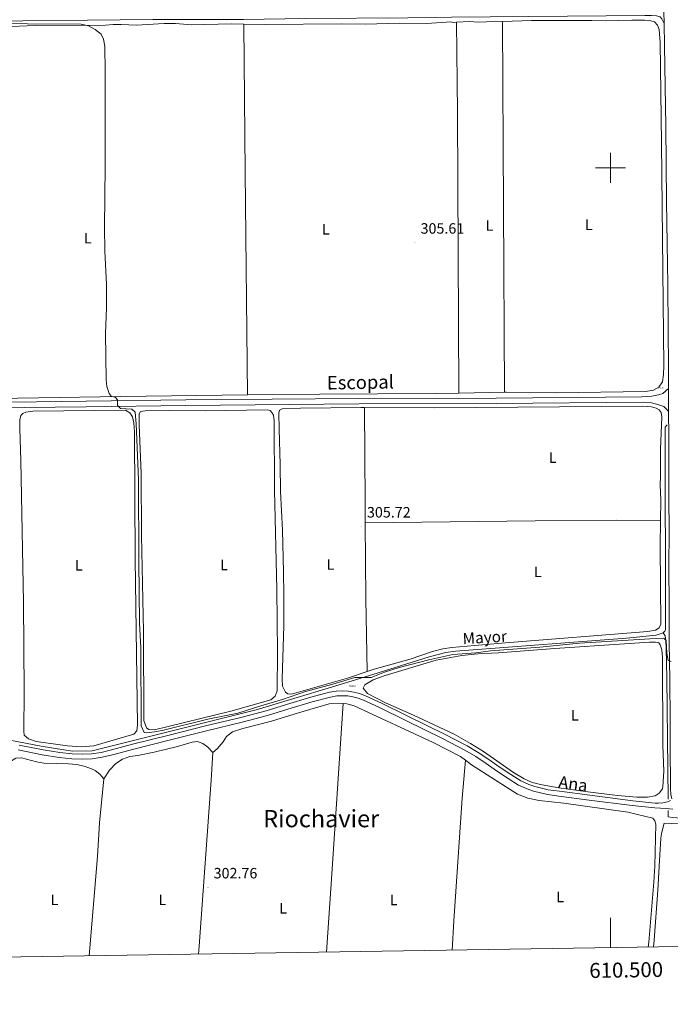
# Model space of a CAD drawing. Units: metres. Extents: x 607184 to 611685, y 4689534 to 4692574.
# Drawn here: x 610106 to 610540, y 4689942 to 4690599 of the extents above; entities that cross this region are included whole.
import ezdxf
from ezdxf.enums import TextEntityAlignment as Align

# ---------------------------------------------------------------- set-up
doc = ezdxf.new("R2010")
doc.units = ezdxf.units.M
doc.header["$MEASUREMENT"] = 0
doc.layers.get('0').update_dxf_attribs({"lineweight": 5})
for name, color, linetype, lineweight in [('Carátula', 7, 'Continuous', 5), ('Level 13', 5, 'Continuous', 0), ('Level 21', 19, 'Continuous', 0), ('Level 36', 19, 'Continuous', 40), ('Level 37', 92, 'Continuous', 0), ('Level 41', 39, 'Continuous', 0), ('Level 43', 5, 'Continuous', 0), ('Level 44', 19, 'Continuous', 0), ('Level 45', 7, 'Continuous', 0), ('Level 5', 36, 'Continuous', 0), ('Level 54', 13, 'Continuous', 0), ('Level 61', 19, 'Continuous', 0), ('Level 63', 7, 'Continuous', 0), ('Level 7', 1, 'Continuous', 0)]:
    doc.layers.add(name, color=color, linetype=linetype, lineweight=lineweight)
doc.styles.add('Arial', font='ARIAL.TTF', dxfattribs={"height": 0.2})

# ---------------------------------------------------------------- blocks, each defined once
blk = doc.blocks.new('5POZO')
blk.add_text('5POZO', height=10).set_placement((0, 0), align=Align.MIDDLE_CENTER)
blk = doc.blocks.new('5PATER')
at = {"layer": 'Carátula', "linetype": 'Continuous', "lineweight": 5}
h = blk.add_hatch(color=250, dxfattribs=at)
edge = h.paths.add_edge_path()
edge.add_ellipse((0, 0), major_axis=(-1.33, -1.34), ratio=0.999422, start_angle=0, end_angle=360)

msp = doc.modelspace()

# ---------------------------------------------------------------- linework, layer by layer
at = {"layer": 'Level 13', "color": 5, "linetype": 'Continuous', "lineweight": 0, "ltscale": 0.5}
for points in [[(610535.21, 4690189.73, 305.62), (610536.43, 4690190.91, 305.83), (610536.69, 4690191.72, 305.83), (610536.79, 4690192.73, 305.83), (610536.45, 4690327.02, 306.03), (610537.77, 4690328.53, 306.03)], [(610073.58, 4690123.09, 305.01), (610120.22, 4690114.14, 305.01), (610135.31, 4690111.54, 305.01), (610141.36, 4690110.79, 305.01), (610154.24, 4690110.95, 305.01), (610263.76, 4690138.34, 304.81), (610313.99, 4690153.36, 304.81), (610341.55, 4690161.99, 305.21), (610379.14, 4690173.7, 305.21), (610390.13, 4690176.57, 305.21), (610396.59, 4690177.48, 305.21), (610405.62, 4690178.04, 305.42), (610510.76, 4690186.2, 305.01), (610530.47, 4690188.08, 305.42), (610535.21, 4690189.73, 305.62)], [(610535.21, 4690189.73, 305.62), (610536.56, 4690187.71, 305.62), (610537.07, 4690184.56, 305.62), (610537.28, 4690179.32, 305.42), (610537.6, 4690159.7, 304.81), (610538.45, 4690078.62, 305.01)], [(610538.45, 4690071.13, 304.8), (610538.64, 4690067.02, 304.8), (610541.48, 4690066.45, 304.8), (610598.02, 4690062.34, 305.01), (610649.91, 4690058.02, 304.8), (610644.07, 4689981.86, 304.72)]]:
    msp.add_polyline3d(points, dxfattribs=at)
at = {"layer": 'Level 21', "color": 19, "linetype": 'Continuous', "lineweight": 13}
for points in [[(610535.75, 4690605.94, 307.01), (610535.73, 4690604.24, 307.05), (610535.87, 4690596.33, 306.77)], [(610538.66, 4690352.67, 306.23), (610538.66, 4690366.32, 306.23), (610538.65, 4690392.46, 306.23), (610538.29, 4690421.97, 306.23), (610537.85, 4690449.44, 306.23), (610537.4, 4690477.18, 306.23), (610537.23, 4690502.84, 306.23), (610537.02, 4690527.59, 306.44), (610536.63, 4690554.48, 306.23), (610536.13, 4690581.47, 306.23), (610535.87, 4690596.33, 306.77)], [(609598.63, 4690333.15, 303.65), (609622.27, 4690337.78, 303.65), (609637.61, 4690339.74, 303.65), (609659.51, 4690340.56, 303.65), (609738.37, 4690340.4, 303.86), (609743.14, 4690340.46, 303.86), (609812.89, 4690341.4, 304.15), (609898.85, 4690341.67, 304.46), (609941, 4690342.34, 304.47), (609977.45, 4690342.49, 304.67), (609996.51, 4690342.54, 304.47), (610009.99, 4690342.65, 304.87), (610024.98, 4690342.53, 304.87), (610057.53, 4690342.97, 304.87), (610067.41, 4690343.27, 304.87), (610150.3, 4690344.18, 304.87), (610216.8, 4690345.23, 305.28), (610332.07, 4690346.16, 305.28), (610423.81, 4690346.35, 305.48), (610521.05, 4690347.23, 305.69), (610527.62, 4690347.55, 305.69), (610532.05, 4690348.39, 305.89), (610535.03, 4690349.49, 306.09), (610538.66, 4690352.67, 306.23)], [(609743.19, 4690336.88, 303.86), (609812.91, 4690337.82, 304.15), (609898.88, 4690338.09, 304.46), (609941.03, 4690338.76, 304.47), (609977.46, 4690338.91, 304.67), (609996.53, 4690338.96, 304.47), (610009.99, 4690339.07, 304.87), (610024.99, 4690338.94, 304.87), (610057.57, 4690339.39, 304.87), (610067.45, 4690339.52, 304.87), (610150.35, 4690340.44, 304.87), (610216.85, 4690341.49, 305.28), (610332.09, 4690342.42, 305.28), (610423.83, 4690342.61, 305.48), (610521.92, 4690343.5, 305.69), (610527.37, 4690343.12, 305.89), (610532.41, 4690341.93, 305.89), (610535.57, 4690340.62, 305.89), (610537.19, 4690339.19, 305.89), (610538.72, 4690337.33, 306.31)], [(610541, 4690078.95, 305.01), (610540.33, 4690081.89, 304.81), (610540.09, 4690085.74, 304.81), (610540.05, 4690090.06, 304.81), (610539.98, 4690110.75, 304.6), (610539.81, 4690131.44, 304.81), (610539.57, 4690158.65, 304.81), (610539.26, 4690183.24, 305.21), (610539.21, 4690207.72, 305.62), (610539.09, 4690234.39, 305.62), (610539.11, 4690257.06, 305.62), (610539.07, 4690280.42, 305.42), (610539.06, 4690300.47, 305.83), (610538.99, 4690321.05, 306.64), (610538.72, 4690337.33, 306.31)], [(610104.94, 4690111.56, 304.91), (610121.06, 4690108.41, 304.81), (610132.38, 4690106.58, 304.81), (610140.78, 4690105.69, 304.81), (610147.87, 4690105.46, 304.81), (610154.23, 4690105.67, 304.81), (610161.03, 4690106.72, 304.81), (610167.91, 4690108.41, 304.81), (610181.99, 4690112.16, 304.81), (610205.65, 4690118.08, 304.81), (610230.59, 4690124.39, 304.81), (610254.33, 4690130.15, 304.81), (610271.35, 4690134.63, 304.81), (610284.94, 4690138.81, 304.6), (610301.15, 4690143.65, 304.6), (610313.26, 4690146.85, 304.6), (610317.42, 4690147.58, 304.6), (610321.27, 4690147.78, 304.6), (610324.8, 4690147.59, 304.6), (610328.12, 4690147.03, 304.6), (610331.65, 4690146.21, 304.6), (610335.25, 4690144.74, 304.6), (610345.98, 4690139.86, 304.6), (610363.48, 4690131.19, 304.6), (610387.96, 4690119.1, 304.6), (610402.89, 4690111.42, 304.4), (610410.14, 4690107.21, 304.4), (610417.08, 4690102.51, 304.4), (610424.02, 4690097.65, 304.4), (610431.92, 4690092.43, 304.6), (610438.75, 4690088.15, 304.4), (610444.38, 4690085.53, 304.4), (610448.78, 4690083.96, 304.4), (610453.28, 4690082.93, 304.6), (610457.94, 4690081.85, 304.4), (610465.54, 4690080.79, 304.4), (610485.82, 4690078.13, 304.6), (610514.51, 4690074.42, 304.81), (610529.59, 4690072.84, 305.01), (610537.11, 4690072.42, 305.01), (610541.73, 4690072.11, 305.11)], [(610105.57, 4690114.75, 304.91), (610121.63, 4690111.62, 304.81), (610132.81, 4690109.81, 304.81), (610141.01, 4690108.94, 304.81), (610147.86, 4690108.71, 304.81), (610153.92, 4690108.92, 304.81), (610160.39, 4690109.92, 304.81), (610167.11, 4690111.56, 304.81), (610181.18, 4690115.32, 304.81), (610204.86, 4690121.24, 304.81), (610229.81, 4690127.55, 304.81), (610253.53, 4690133.31, 304.81), (610270.45, 4690137.76, 304.81), (610284, 4690141.92, 304.6), (610300.27, 4690146.78, 304.6), (610312.56, 4690150.03, 304.6), (610317.06, 4690150.82, 304.6), (610321.27, 4690151.03, 304.6), (610325.16, 4690150.83, 304.6), (610328.76, 4690150.22, 304.6), (610332.65, 4690149.32, 304.6), (610336.54, 4690147.73, 304.6), (610347.38, 4690142.8, 304.6), (610364.93, 4690134.1, 304.6), (610389.43, 4690122.01, 304.6), (610404.45, 4690114.28, 304.4), (610411.88, 4690109.97, 304.4), (610418.93, 4690105.19, 304.4), (610425.85, 4690100.34, 304.4), (610433.68, 4690095.16, 304.6), (610440.3, 4690091.02, 304.4), (610445.61, 4690088.54, 304.4), (610449.69, 4690087.09, 304.4), (610454.01, 4690086.1, 304.6), (610458.53, 4690085.05, 304.4), (610465.97, 4690084.02, 304.4), (610486.24, 4690081.36, 304.6), (610514.88, 4690077.65, 304.81), (610529.93, 4690076.07, 305.01), (610532.05, 4690076.01, 305.01), (610535.04, 4690076.28, 305.11), (610538, 4690077.05, 305.11), (610540.02, 4690077.9, 305.11)]]:
    msp.add_polyline3d(points, dxfattribs=at)
at = {"layer": 'Level 21', "color": 19, "linetype": 'Continuous', "lineweight": 0}
msp.add_polyline3d([(610535.87, 4690596.33, 306.77), (610534.24, 4690599.36, 306.23), (610533.11, 4690600.69, 306.23), (610530.75, 4690601.26, 306.23), (610527.43, 4690601.55, 306.23), (610522.87, 4690601.58, 306.23), (610393.91, 4690600.57, 306.03), (610364.83, 4690599.95, 306.23), (610296.54, 4690599.48, 305.64), (610255.3, 4690598.91, 305.62), (610194.68, 4690598.93, 305.62), (610064.04, 4690597.66, 305.62), (610053.42, 4690597.55, 305.66), (610016.68, 4690597.15, 305.82), (609980.59, 4690596.83, 305.23), (609955.67, 4690596.49, 305.42), (609865.77, 4690595.72, 304.86), (609818.8, 4690594.82, 304.8), (609597.92, 4690593.02, 304.8), (609547.47, 4690592.09, 304.59), (609527.47, 4690592.13, 304.4), (609517.63, 4690592.01, 304.4), (609516.61, 4690588.53, 304.4)], dxfattribs=at)
at = {"layer": 'Level 36', "color": 92, "linetype": 'Continuous', "lineweight": 0}
for points in [[(610428.03, 4690597.66, 306.03), (610447.48, 4690598.17, 306.03), (610487.68, 4690598.19, 306.03), (610496.51, 4690597.94, 306.03), (610514.41, 4690598.52, 305.82), (610522.7, 4690598.49, 305.82), (610526.17, 4690598.36, 305.82), (610529.44, 4690597.26, 306.03), (610531.49, 4690595.09, 306.23), (610532.59, 4690592.26, 306.44), (610533.14, 4690583.61, 306.44), (610534.09, 4690516.53, 306.23), (610535.57, 4690367.93, 306.23), (610535.51, 4690362.15, 306.23), (610534.69, 4690357.17, 306.23), (610532.32, 4690353.57, 306.23), (610528.81, 4690351.62, 306.23), (610523.47, 4690350.66, 306.23), (610463.6, 4690349.94, 306.23), (610430.46, 4690350.19, 305.82), (610429.39, 4690350.18, 305.81)], [(609910.13, 4690593.11, 304.79), (609911.63, 4690593.15, 304.8), (609922.15, 4690592.68, 304.8), (609927.67, 4690592.87, 305.01), (609936.89, 4690593.49, 304.8), (609965.11, 4690593.35, 304.8), (610035.13, 4690594.24, 304.6), (610046.38, 4690594.03, 304.8), (610061.97, 4690594.73, 304.8), (610078.86, 4690594.98, 304.8), (610089.29, 4690594.75, 304.8), (610095.12, 4690593.99, 304.8), (610116.23, 4690594.87, 304.8), (610147.4, 4690595.08, 305.01), (610158.14, 4690594.74, 305.01), (610168.4, 4690595.58, 305.01), (610173.75, 4690595.68, 305.01), (610183.96, 4690595.23, 305.01), (610202.29, 4690596.3, 305.01), (610209.83, 4690596.31, 305.01), (610220.53, 4690595.33, 305.01), (610247.25, 4690595.93, 305.01), (610255.55, 4690595.82, 305.01)], [(610255.55, 4690595.82, 305.01), (610269.97, 4690595.64, 305.01), (610320.49, 4690596.07, 305.42), (610336.74, 4690595.73, 305.42), (610359.24, 4690596.51, 305.42), (610377.47, 4690596.24, 305.42), (610393.5, 4690597.28, 305.42), (610395.43, 4690596.98, 305.62), (610397.31, 4690597.08, 305.66)], [(610257.86, 4690348.42, 305.21), (610256.27, 4690496.97, 305.21), (610255.55, 4690595.82, 305.01)], [(610397.31, 4690597.08, 305.66), (610405.95, 4690597.55, 305.82), (610411.94, 4690597.22, 305.82), (610417.07, 4690597.37, 306.03), (610428.03, 4690597.66, 306.03)], [(610398.89, 4690349.67, 305.55), (610397.93, 4690537.19, 305.75), (610397.31, 4690597.08, 305.66)], [(610428.03, 4690597.66, 306.03), (610429.39, 4690350.18, 305.81)], [(610398.89, 4690349.67, 305.55), (610383.47, 4690349.42, 305.42), (610306.07, 4690349.03, 305.21), (610257.86, 4690348.42, 305.21)], [(610429.39, 4690350.18, 305.81), (610398.89, 4690349.67, 305.55)], [(610257.86, 4690348.42, 305.21), (610173.51, 4690347.36, 305.21), (610063.26, 4690345.5, 305.04), (610039.03, 4690344.53, 304.84), (610035.52, 4690344.79, 304.63), (610031.39, 4690347.22, 304.63), (610028.22, 4690347.53, 304.63), (610022.47, 4690345.49, 304.63), (610016.83, 4690345.17, 304.63), (609961.68, 4690345.22, 304.63), (609912.76, 4690344.56, 304.63)], [(610106.15, 4690325.74, 304.67), (610106.15, 4690331.78, 304.67), (610106.77, 4690334.78, 304.67), (610108.15, 4690336.13, 304.67), (610110.06, 4690336.95, 304.67), (610114.71, 4690337.52, 304.67), (610176.61, 4690338.21, 304.87), (610179.51, 4690336.58, 304.67), (610181.14, 4690333.71, 304.67), (610182.19, 4690329.76, 304.67), (610182.56, 4690323.62, 304.67), (610183.07, 4690238.89, 304.67), (610184.65, 4690128.3, 304.67), (610183.99, 4690124.34, 304.67), (610182.03, 4690122.08, 304.67), (610155.42, 4690114.31, 304.67), (610146.98, 4690113.7, 304.67), (610137.94, 4690114.27, 304.67), (610116.91, 4690117.3, 304.67), (610111.87, 4690118.96, 304.67), (610109.01, 4690121.51, 304.67), (610108.61, 4690124.02, 304.67), (610108.98, 4690150.37, 304.67), (610108.52, 4690210.19, 304.67), (610106.65, 4690304.79, 304.87), (610106.15, 4690325.74, 304.67)], [(610185.73, 4690328.45, 305.48), (610185.72, 4690335.83, 305.48), (610186.61, 4690337.39, 305.48), (610189.6, 4690337.79, 305.48), (610205.64, 4690338.14, 305.48), (610229.59, 4690337.91, 305.28), (610271.07, 4690338.48, 305.08), (610272.99, 4690337.96, 305.08), (610274.18, 4690336.69, 305.08), (610275.21, 4690334.83, 305.08), (610275.78, 4690331.25, 305.08), (610275.96, 4690284.8, 305.08), (610277.54, 4690218.52, 305.08), (610277.89, 4690176.83, 305.08), (610277.69, 4690150.95, 305.08), (610276.33, 4690147.36, 305.08), (610273.51, 4690145.04, 305.08), (610246.8, 4690137.54, 305.08), (610195.85, 4690125.08, 305.08), (610192.16, 4690125.1, 305.08), (610190.44, 4690126.37, 305.08), (610188.69, 4690131.27, 305.08), (610188.61, 4690190.66, 305.08), (610187.26, 4690254.69, 305.08), (610187.07, 4690295.96, 305.08), (610185.73, 4690328.45, 305.48)], [(610337.76, 4690163.92, 305.28), (610324.61, 4690159.42, 305.28), (610287.38, 4690148.84, 305.28), (610284.81, 4690148.98, 305.28), (610283.31, 4690150.04, 305.28), (610281.29, 4690154.19, 305.28), (610281.04, 4690158.95, 305.28), (610282.23, 4690194.45, 305.28), (610282.11, 4690214.93, 305.89), (610281.93, 4690230.38, 305.89), (610281.26, 4690258.27, 305.89), (610280.03, 4690284.08, 305.89), (610279.82, 4690302.04, 305.69), (610279.03, 4690325.5, 305.28), (610278.78, 4690336.3, 305.28), (610279.35, 4690338.18, 305.28), (610281, 4690339.05, 305.28), (610293.29, 4690339.52, 305.28), (610333.49, 4690340.03, 305.48), (610336.06, 4690340.02, 305.47)], [(610336.06, 4690340.02, 305.47), (610382.73, 4690339.8, 305.28), (610521.66, 4690340.88, 305.48), (610527.49, 4690340.45, 305.48), (610530.43, 4690339.62, 305.48), (610532.64, 4690338.41, 305.48), (610533.88, 4690336.65, 305.48), (610534.39, 4690333.82, 305.48), (610533.34, 4690312.16, 305.48), (610533.39, 4690293.94, 305.48), (610533.11, 4690288.48, 305.48), (610533.69, 4690278.12, 305.48), (610533.44, 4690264.52, 305.48)], [(610336.06, 4690340.02, 305.47), (610336.33, 4690276.56, 305.68), (610336.46, 4690263.07, 305.63)], [(610336.46, 4690263.07, 305.63), (610449.77, 4690264.46, 305.63), (610504.25, 4690264.82, 305.63), (610533.44, 4690264.52, 305.48)], [(610533.44, 4690264.52, 305.48), (610533.14, 4690247.53, 305.48), (610533.69, 4690195.58, 305.48), (610532.65, 4690193.06, 305.48), (610530.09, 4690191.59, 305.48), (610524.97, 4690190.69, 305.48), (610429.93, 4690182.99, 305.28), (610394.14, 4690179.96, 305.28), (610388.21, 4690179.1, 305.28), (610381.33, 4690177.34, 305.28), (610366.46, 4690172.08, 305.28), (610342.41, 4690165.51, 305.28), (610337.76, 4690163.92, 305.28)], [(610336.46, 4690263.07, 305.63), (610336.93, 4690212.36, 305.47), (610337.76, 4690163.92, 305.28)], [(610425.42, 4690176.31, 304.3), (610463.03, 4690179.25, 304.3), (610509.51, 4690182.38, 304.3), (610526.02, 4690183.42, 304.09), (610530.08, 4690183.46, 304.09), (610532.22, 4690183.1, 304.09), (610533.14, 4690181.72, 304.09), (610534.4, 4690178.31, 304.09), (610534.71, 4690173.56, 304.09), (610534.95, 4690114.43, 304.09), (610535.57, 4690097.33, 304.09), (610535.07, 4690087.01, 304.09), (610534.71, 4690085.56, 304.09), (610532.6, 4690082.71, 304.09), (610529.94, 4690080.87, 304.09), (610524.65, 4690080.13, 304.09), (610517.71, 4690079.97, 304.09), (610504.65, 4690081.19, 304.09), (610485.06, 4690083.59, 304.09), (610465.63, 4690086.37, 304.09), (610454.5, 4690088.36, 303.89), (610447.8, 4690089.96, 303.89), (610442.38, 4690092.32, 304.09), (610435.4, 4690096.53, 304.09), (610415.34, 4690110.64, 304.09), (610406.79, 4690115.91, 304.09), (610395.89, 4690122.02, 304.09), (610368.73, 4690134.78, 304.09), (610350.06, 4690142.96, 304.09), (610338.03, 4690149.32, 304.09), (610335.11, 4690152.88, 304.09), (610336.27, 4690155.03, 304.09), (610341.69, 4690158.39, 304.09), (610349.69, 4690161.29, 304.09), (610383.87, 4690171.42, 304.09), (610400.84, 4690174.66, 304.09), (610411.58, 4690175.61, 304.09), (610425.42, 4690176.31, 304.3)], [(610234.9, 4690109.77, 303.17), (610237.72, 4690112.2, 302.97), (610241.69, 4690116.93, 302.76), (610244.01, 4690120.59, 302.76), (610247.94, 4690123.61, 302.76), (610254.87, 4690125.81, 302.56), (610273.86, 4690130.68, 302.56), (610291.98, 4690136.39, 302.56), (610312.51, 4690142.23, 302.76), (610318.87, 4690142.82, 302.76), (610321.73, 4690142.58, 302.76)], [(610321.73, 4690142.58, 302.76), (610313.83, 4690022.34, 302.76), (610310.58, 4689976.64, 302.9)], [(610321.73, 4690142.58, 302.76), (610324.11, 4690142.38, 302.76), (610329.1, 4690140.98, 302.76), (610381.86, 4690116.47, 302.76), (610400.06, 4690107.27, 302.76), (610403.42, 4690104.7, 302.76)], [(610162.14, 4690092.2, 303.17), (610165.77, 4690098.06, 303.17), (610170.17, 4690102.43, 303.17), (610174.43, 4690105.51, 303.17), (610179.33, 4690107.21, 303.17), (610184.72, 4690107.9, 303.17), (610195.56, 4690110.02, 303.17), (610211.19, 4690113.79, 303.17), (610221.05, 4690116.7, 303.17), (610224.47, 4690117.16, 303.17), (610228.22, 4690115.8, 303.17), (610231.4, 4690113.48, 303.17), (610234.9, 4690109.77, 303.17)], [(610088.53, 4689973.15, 303.19), (610093.17, 4690042.27, 303.58), (610096.37, 4690080.74, 303.58), (610098.66, 4690101.18, 303.38), (610099.92, 4690103.81, 303.38), (610103.43, 4690106.14, 303.38), (610107.17, 4690106.38, 303.38), (610117.19, 4690103.58, 303.38), (610122.17, 4690102.71, 303.38), (610138.53, 4690102.26, 303.38), (610143.77, 4690101.88, 303.38), (610148.91, 4690100.8, 303.38), (610153.79, 4690099.03, 303.38), (610156.21, 4690097.82, 303.38), (610159.38, 4690095.44, 303.17), (610162.14, 4690092.2, 303.17)], [(610225.32, 4689975.3, 303.13), (610225.58, 4689980.58, 303.17), (610233.78, 4690091.36, 302.97), (610234.9, 4690109.77, 303.17)], [(610394.37, 4689977.95, 303.17), (610395.52, 4689997.52, 303.17), (610401.18, 4690079.42, 303.17), (610403.42, 4690104.7, 302.76)], [(610403.42, 4690104.7, 302.76), (610407.32, 4690101.72, 302.76), (610438.01, 4690081.98, 302.76), (610444.93, 4690079.37, 302.76), (610452.48, 4690077.88, 302.76), (610468.86, 4690075.99, 302.76), (610511.73, 4690070.1, 302.97), (610528.33, 4690066.13, 302.97), (610529.74, 4690064.37, 303.17), (610530.24, 4690062.08, 303.17), (610529.57, 4690034.01, 303.17), (610528.96, 4690023.42, 303.17), (610525.67, 4689983.35, 302.97), (610525.31, 4689980, 302.97)], [(610162.14, 4690092.2, 303.17), (610159.23, 4690062.93, 303.17), (610157.77, 4690040.42, 303.38), (610152.33, 4689974.15, 303.38)], [(610528.74, 4689980.06, 303.53), (610529.13, 4689984.61, 303.58), (610531.63, 4690017.94, 303.38), (610532.69, 4690037.78, 303.58), (610533.74, 4690052.76, 303.38), (610534.29, 4690056.61, 303.38), (610535.79, 4690062.77, 303.17), (610550.93, 4690061.94, 303.17), (610580.35, 4690059.19, 303.17), (610585.49, 4690058.38, 303.17), (610588.68, 4690047.82, 303.17), (610589.71, 4690047.08, 303.58)]]:
    msp.add_polyline3d(points, dxfattribs=at)
at = {"layer": 'Level 5', "color": 36, "linetype": 'Continuous', "lineweight": 0}
msp.add_polyline3d([(610075.04, 4690596.17, 305), (610146.94, 4690595.79, 305), (610151.79, 4690594.6, 305), (610156.38, 4690592.24, 305), (610160.33, 4690589.19, 305), (610161.91, 4690585.74, 305), (610162.76, 4690580.81, 305), (610162.99, 4690564.54, 305), (610163.08, 4690501.16, 305), (610162.59, 4690460.4, 305), (610162.77, 4690444.32, 305), (610163.9, 4690422.3, 305), (610163.76, 4690406.48, 305), (610163.15, 4690389.5, 305), (610163.64, 4690358.59, 305), (610164.14, 4690354.05, 305), (610165.74, 4690349.32, 305), (610166.93, 4690347.66, 305), (610169.89, 4690346.79, 305), (610171.27, 4690345.09, 305), (610171.3, 4690341.41, 305), (610173.2, 4690339.29, 305), (610180.77, 4690338.97, 305), (610182.89, 4690336.93, 305), (610183.68, 4690329.07, 305), (610185.15, 4690291.92, 305), (610185.36, 4690237.4, 305), (610185.91, 4690196.09, 305), (610186.66, 4690179.8, 305), (610187.06, 4690127.67, 305), (610188.9, 4690123.24, 305), (610190.82, 4690123.08, 305), (610195.8, 4690123.58, 305), (610201.06, 4690124.64, 305), (610231.42, 4690132.07, 305), (610251.49, 4690136.08, 305), (610266.71, 4690141.09, 305), (610281.33, 4690145.28, 305), (610296.51, 4690150.5, 305), (610314.83, 4690155.4, 305), (610329.63, 4690159.85, 305), (610340.49, 4690159.85, 305), (610349.36, 4690163.48, 305), (610358.99, 4690166.57, 305), (610378.83, 4690171.8, 305), (610394.85, 4690175.24, 305), (610410.19, 4690176.44, 305), (610420.12, 4690177.64, 305), (610452.86, 4690180.18, 305), (610479.29, 4690182.76, 305), (610526.39, 4690185.81, 305), (610535.66, 4690186.15, 305), (610537.22, 4690184.49, 305), (610537.76, 4690176.24, 305), (610538.57, 4690171.31, 305), (610540.59, 4690170.49, 305)], dxfattribs=at)
at = {"layer": 'Level 54', "color": 252, "linetype": 'Continuous', "lineweight": 0}
for points in [[(610539.98, 4690110.75, 304.6), (610539.81, 4690131.44, 304.81), (610539.57, 4690158.65, 304.81), (610539.26, 4690183.24, 305.21), (610539.21, 4690207.72, 305.62), (610539.09, 4690234.39, 305.62), (610539.11, 4690257.06, 305.62), (610539.07, 4690280.42, 305.42), (610539.06, 4690300.47, 305.83), (610538.99, 4690321.05, 306.64), (610538.72, 4690337.33, 306.31), (610538.66, 4690352.67, 306.23), (610538.66, 4690366.32, 306.23), (610538.65, 4690392.46, 306.23), (610538.29, 4690421.97, 306.23), (610537.85, 4690449.44, 306.23), (610537.4, 4690477.18, 306.23), (610537.23, 4690502.84, 306.23), (610537.02, 4690527.59, 306.44), (610536.63, 4690554.48, 306.23), (610536.13, 4690581.47, 306.23), (610535.87, 4690596.33, 306.77), (610535.73, 4690604.24, 307.05)], [(610067.41, 4690343.27, 304.87), (610150.3, 4690344.18, 304.87), (610216.8, 4690345.23, 305.28), (610332.07, 4690346.16, 305.28), (610423.81, 4690346.35, 305.48), (610521.05, 4690347.23, 305.69), (610527.62, 4690347.55, 305.69), (610532.05, 4690348.39, 305.89), (610535.03, 4690349.49, 306.09), (610538.66, 4690352.67, 306.23), (610538.72, 4690337.33, 306.31), (610537.19, 4690339.19, 305.89), (610535.57, 4690340.62, 305.89), (610532.41, 4690341.93, 305.89), (610527.37, 4690343.12, 305.89), (610521.92, 4690343.5, 305.69), (610423.83, 4690342.61, 305.48), (610332.09, 4690342.42, 305.28), (610216.85, 4690341.49, 305.28), (610150.35, 4690340.44, 304.87), (610067.45, 4690339.52, 304.87)], [(610541.73, 4690072.11, 305.11), (610537.11, 4690072.42, 305.01), (610529.59, 4690072.84, 305.01), (610514.51, 4690074.42, 304.81), (610485.82, 4690078.13, 304.6), (610465.54, 4690080.79, 304.4), (610457.94, 4690081.85, 304.4), (610453.28, 4690082.93, 304.6), (610448.78, 4690083.96, 304.4), (610444.38, 4690085.53, 304.4), (610438.75, 4690088.15, 304.4), (610431.92, 4690092.43, 304.6), (610424.02, 4690097.65, 304.4), (610417.08, 4690102.51, 304.4), (610410.14, 4690107.21, 304.4), (610402.89, 4690111.42, 304.4), (610387.96, 4690119.1, 304.6), (610363.48, 4690131.19, 304.6), (610345.98, 4690139.86, 304.6), (610335.25, 4690144.74, 304.6), (610331.65, 4690146.21, 304.6), (610328.12, 4690147.03, 304.6), (610324.8, 4690147.59, 304.6), (610321.27, 4690147.78, 304.6), (610317.42, 4690147.58, 304.6), (610313.26, 4690146.85, 304.6), (610301.15, 4690143.65, 304.6), (610284.94, 4690138.81, 304.6), (610271.35, 4690134.63, 304.81), (610254.33, 4690130.15, 304.81), (610230.59, 4690124.39, 304.81), (610205.65, 4690118.08, 304.81), (610181.99, 4690112.16, 304.81), (610167.91, 4690108.41, 304.81), (610161.03, 4690106.72, 304.81), (610154.23, 4690105.67, 304.81), (610147.87, 4690105.46, 304.81), (610140.78, 4690105.69, 304.81), (610132.38, 4690106.58, 304.81), (610121.06, 4690108.41, 304.81), (610104.94, 4690111.56, 304.91)], [(610105.57, 4690114.75, 304.91), (610121.63, 4690111.62, 304.81), (610132.81, 4690109.81, 304.81), (610141.01, 4690108.94, 304.81), (610147.86, 4690108.71, 304.81), (610153.92, 4690108.92, 304.81), (610160.39, 4690109.92, 304.81), (610167.11, 4690111.56, 304.81), (610181.18, 4690115.32, 304.81), (610204.86, 4690121.24, 304.81), (610229.81, 4690127.55, 304.81), (610253.53, 4690133.31, 304.81), (610270.45, 4690137.76, 304.81), (610284, 4690141.92, 304.6), (610300.27, 4690146.78, 304.6), (610312.56, 4690150.03, 304.6), (610317.06, 4690150.82, 304.6), (610321.27, 4690151.03, 304.6), (610325.16, 4690150.83, 304.6), (610328.76, 4690150.22, 304.6), (610332.65, 4690149.32, 304.6), (610336.54, 4690147.73, 304.6), (610347.38, 4690142.8, 304.6), (610364.93, 4690134.1, 304.6), (610389.43, 4690122.01, 304.6), (610404.45, 4690114.28, 304.4), (610411.88, 4690109.97, 304.4), (610418.93, 4690105.19, 304.4), (610425.85, 4690100.34, 304.4), (610433.68, 4690095.16, 304.6), (610440.3, 4690091.02, 304.4), (610445.61, 4690088.54, 304.4), (610449.69, 4690087.09, 304.4), (610454.01, 4690086.1, 304.6), (610458.53, 4690085.05, 304.4), (610465.97, 4690084.02, 304.4), (610486.24, 4690081.36, 304.6), (610514.88, 4690077.65, 304.81), (610529.93, 4690076.07, 305.01), (610532.05, 4690076.01, 305.01), (610535.04, 4690076.28, 305.11), (610538, 4690077.05, 305.11), (610540.02, 4690077.9, 305.11)]]:
    msp.add_polyline3d(points, dxfattribs=at)
at = {"layer": 'Level 61', "color": 19, "linetype": 'Continuous', "lineweight": 0}
msp.add_lwpolyline([(608093.12, 4689941.86), (608057.39, 4692255.04), (611487.88, 4692308.85), (611524.73, 4689995.68), (608093.12, 4689941.86)], close=True, dxfattribs=at)
at = {"layer": 'Level 63', "linetype": 'Continuous', "lineweight": 0}
for points in [[(610500, 4690490), (610500, 4690510)], [(610490, 4690500), (610510, 4690500)], [(610500, 4689979.61), (610500, 4689999.61)]]:
    msp.add_lwpolyline(points, dxfattribs=at)

# ---------------------------------------------------------------- block references
at = {"layer": 'Level 13', "color": 5, "linetype": 'Continuous', "lineweight": 0, "xscale": 0.09999983015004542, "yscale": 0.09999983015004542}
for p in [(610533.53, 4690353.05, 306.22), (610327.96, 4690154.12, 304.76)]:
    msp.add_blockref('5POZO', p, dxfattribs=at)
at = {"layer": 'Level 7', "color": 19, "linetype": 'Continuous', "lineweight": 0, "xscale": 0.09999983015004542, "yscale": 0.09999983015004542}
for p in [(610369.62, 4690450.08, 305.62), (610333.87, 4690260.71, 305.72), (610231.57, 4690019.92, 302.77)]:
    msp.add_blockref('5PATER', p, dxfattribs=at)

# ---------------------------------------------------------------- texts
at = {"layer": 'Level 37', "color": 92, "linetype": 'Continuous', "lineweight": 0, "style": 'Arial'}
for p in [(610310.1, 4690458.9, 305.38), (610419.37, 4690461.42, 305.82), (610485.64, 4690461.98, 306.08), (610151.47, 4690453.08, 304.98), (610461.47, 4690306.6, 305.51), (610145.36, 4690234.77, 304.69), (610242.22, 4690234.96, 305.08), (610313.28, 4690235.24, 305.73), (610451.61, 4690230.36, 305.5), (610476.32, 4690134.67, 304.2), (610129.1, 4690011.59, 303.46), (610201.11, 4690011.56, 303.24), (610355.41, 4690011.5, 303.04), (610466.41, 4690013.48, 303.19), (610281.77, 4690005.88, 302.81)]:
    msp.add_text('L', height=7, dxfattribs=at).set_placement(p, align=Align.MIDDLE_CENTER)
at = {"layer": 'Level 41', "color": 19, "linetype": 'Continuous', "lineweight": 0, "style": 'Arial'}
for s, p in [('305.61', (610373.37, 4690453.83, 305.62)), ('305.72', (610337.62, 4690264.46, 305.72)), ('302.76', (610235.33, 4690023.66, 302.77))]:
    msp.add_text(s, height=7, dxfattribs=at).set_placement(p, align=Align.BOTTOM_LEFT)
at = {"layer": 'Level 43', "color": 5, "linetype": 'Continuous', "lineweight": 0, "style": 'Arial'}
msp.add_text('Mayor', height=7.5, rotation=3.41704, dxfattribs=at).set_placement((610401.78, 4690179.74, 305.21), align=Align.BOTTOM_LEFT)
at = {"layer": 'Level 44', "color": 19, "linetype": 'Continuous', "lineweight": 0, "style": 'Arial'}
msp.add_text('Escopal', height=9, rotation=0.95956, dxfattribs=at).set_placement((610333.34, 4690349.57, 305.42), align=Align.BOTTOM_CENTER)
msp.add_text('Ana', height=8, rotation=-8.02977, dxfattribs=at).set_placement((610475.11, 4690089.04, 304.4), align=Align.MIDDLE_CENTER)
at = {"layer": 'Level 45', "color": 19, "linetype": 'Continuous', "lineweight": 0, "style": 'Arial'}
msp.add_text('Riochavier', height=11.5, dxfattribs=at).set_placement((610307.09, 4690065.74, 302.75), align=Align.MIDDLE_CENTER)
at = {"layer": 'Level 63', "linetype": 'Continuous', "lineweight": 0, "style": 'Arial'}
msp.add_text('610.500', height=10, rotation=0.89843, dxfattribs=at).set_placement((610510.46, 4689969.77), align=Align.TOP_CENTER)

doc.saveas('drawing.dxf')
